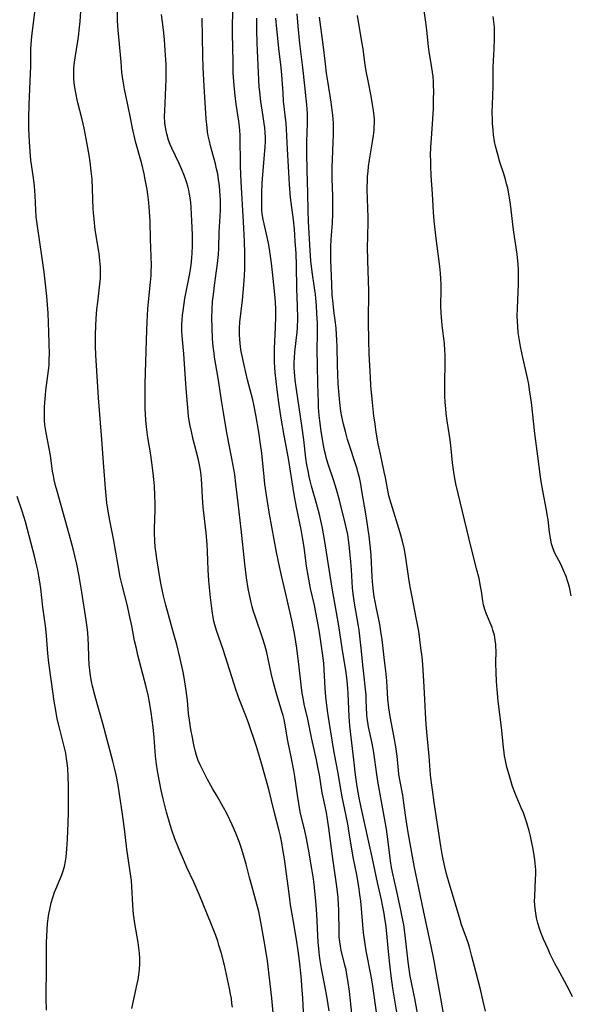
# Model space of a CAD drawing. Units: inches. Extents: x 2065950 to 2070643, y 216968 to 220138.
# Drawn here: x 2069416 to 2069505, y 217438 to 217597 of the extents above; entities that cross this region are included whole.
import ezdxf

# ---------------------------------------------------------------- set-up
doc = ezdxf.new("R2010")
doc.units = ezdxf.units.IN
doc.header["$MEASUREMENT"] = 0
doc.layers.add('c_19_T13S_R19E', color=84, linetype='Continuous')

msp = doc.modelspace()

# ---------------------------------------------------------------- linework, layer by layer
at = {"layer": 'c_19_T13S_R19E'}
for points in [[(2069505.22, 217439.35, 988), (2069504.64, 217440.59, 988), (2069504.33, 217441.19, 988), (2069502.87, 217443.91, 988), (2069502.42, 217444.76, 988), (2069501.67, 217446.27, 988), (2069501.3, 217447.04, 988), (2069500.58, 217448.65, 988), (2069500.14, 217449.76, 988), (2069499.91, 217450.41, 988), (2069499.65, 217451.24, 988), (2069499.45, 217452.09, 988), (2069499.31, 217452.83, 988), (2069499.21, 217453.58, 988), (2069499.16, 217454.18, 988), (2069499.14, 217454.8, 988), (2069499.15, 217455.55, 988), (2069499.3, 217458.38, 988), (2069499.31, 217459.1, 988), (2069499.31, 217459.83, 988), (2069499.28, 217460.4, 988), (2069499.18, 217461.45, 988), (2069499.09, 217462.13, 988), (2069498.92, 217463.16, 988), (2069498.66, 217464.48, 988), (2069498.48, 217465.28, 988), (2069498.27, 217466.12, 988), (2069497.9, 217467.42, 988), (2069497.59, 217468.36, 988), (2069497.34, 217469.02, 988), (2069497, 217469.82, 988), (2069496.16, 217471.76, 988), (2069495.94, 217472.3, 988), (2069495.6, 217473.26, 988), (2069495.35, 217474.04, 988), (2069495.02, 217475.16, 988), (2069494.69, 217476.4, 988), (2069494.44, 217477.47, 988), (2069494.29, 217478.23, 988), (2069494.22, 217478.72, 988), (2069494.12, 217479.6, 988), (2069493.82, 217482.78, 988), (2069493.29, 217487, 988), (2069493.09, 217488.89, 988), (2069492.99, 217490.17, 988), (2069492.92, 217491.62, 988), (2069492.89, 217493.12, 988), (2069492.92, 217495.14, 988), (2069492.91, 217495.76, 988), (2069492.88, 217496.18, 988), (2069492.81, 217496.85, 988), (2069492.65, 217497.66, 988), (2069492.43, 217498.44, 988), (2069492.28, 217498.87, 988), (2069491.37, 217501.04, 988), (2069491.11, 217501.78, 988), (2069491, 217502.18, 988), (2069490.91, 217502.55, 988), (2069490.78, 217503.21, 988), (2069490.57, 217504.77, 988), (2069490.44, 217505.56, 988), (2069490.19, 217506.78, 988), (2069489.85, 217508.16, 988), (2069488.89, 217511.81, 988), (2069486.45, 217522.07, 988), (2069486.23, 217523.21, 988), (2069486.11, 217523.94, 988), (2069485.93, 217525.42, 988), (2069485.7, 217527.7, 988), (2069485.53, 217529.12, 988), (2069485.04, 217532.21, 988), (2069484.89, 217533.38, 988), (2069484.81, 217534.18, 988), (2069484.74, 217535.18, 988), (2069484.69, 217536.25, 988), (2069484.67, 217537.13, 988), (2069484.66, 217538.3, 988), (2069484.71, 217541.55, 988), (2069484.7, 217542.88, 988), (2069484.68, 217543.54, 988), (2069484.6, 217544.64, 988), (2069484.24, 217547.58, 988), (2069484.12, 217548.9, 988), (2069484.08, 217549.57, 988), (2069484.05, 217550.78, 988), (2069484.08, 217553.32, 988), (2069484.07, 217554.21, 988), (2069484.04, 217555.1, 988), (2069483.98, 217556, 988), (2069483.87, 217557.05, 988), (2069483.27, 217561.6, 988), (2069482.94, 217564.44, 988), (2069482.83, 217565.85, 988), (2069482.68, 217568.81, 988), (2069482.49, 217571.68, 988), (2069482.41, 217573.29, 988), (2069482.39, 217574.17, 988), (2069482.38, 217574.98, 988), (2069482.42, 217576.31, 988), (2069482.5, 217577.7, 988), (2069482.74, 217580.87, 988), (2069482.82, 217582.46, 988), (2069482.87, 217583.88, 988), (2069482.89, 217585.44, 988), (2069482.87, 217586.15, 988), (2069482.84, 217586.86, 988), (2069482.77, 217587.69, 988), (2069482.59, 217589.11, 988), (2069482.16, 217591.72, 988), (2069482.04, 217592.55, 988), (2069481.76, 217595.16, 988), (2069481.61, 217596.43, 988), (2069480.88, 217601.73, 988)], [(2069434.24, 217437.47, 966), (2069435.12, 217441.47, 966), (2069435.26, 217442.18, 966), (2069435.38, 217442.92, 966), (2069435.48, 217443.8, 966), (2069435.54, 217444.67, 966), (2069435.53, 217445.59, 966), (2069435.48, 217446.43, 966), (2069435.38, 217447.26, 966), (2069435.25, 217448.13, 966), (2069434.72, 217451.2, 966), (2069434.53, 217452.7, 966), (2069434.41, 217454.16, 966), (2069434.26, 217457.15, 966), (2069434.17, 217458.12, 966), (2069434.09, 217458.81, 966), (2069433.44, 217463.19, 966), (2069433.05, 217466.43, 966), (2069432.68, 217469.17, 966), (2069432.31, 217471.65, 966), (2069432.01, 217473.5, 966), (2069431.69, 217475.14, 966), (2069431.44, 217476.27, 966), (2069431.17, 217477.35, 966), (2069429.55, 217483.44, 966), (2069428.69, 217486.42, 966), (2069428.25, 217487.99, 966), (2069427.88, 217489.45, 966), (2069427.73, 217490.18, 966), (2069427.56, 217491.12, 966), (2069427.45, 217492, 966), (2069427.37, 217492.88, 966), (2069427.32, 217494.13, 966), (2069427.26, 217496.08, 966), (2069427.21, 217497.11, 966), (2069427.13, 217498.04, 966), (2069427.03, 217498.97, 966), (2069426.88, 217500.07, 966), (2069426.19, 217504.57, 966), (2069425.98, 217505.9, 966), (2069425.7, 217507.42, 966), (2069425.35, 217509.11, 966), (2069425.05, 217510.45, 966), (2069424.78, 217511.59, 966), (2069424.16, 217513.94, 966), (2069422.18, 217520.89, 966), (2069421.94, 217521.8, 966), (2069421.72, 217522.7, 966), (2069421.59, 217523.35, 966), (2069421.47, 217524.11, 966), (2069421.11, 217526.6, 966), (2069420.41, 217530.28, 966), (2069420.24, 217531.54, 966), (2069420.18, 217532.2, 966), (2069420.14, 217532.93, 966), (2069420.14, 217533.66, 966), (2069420.17, 217534.42, 966), (2069420.21, 217535.16, 966), (2069420.32, 217536.35, 966), (2069420.4, 217537.1, 966), (2069420.81, 217540.29, 966), (2069420.89, 217541.19, 966), (2069420.93, 217542.13, 966), (2069420.95, 217542.94, 966), (2069420.92, 217544.64, 966), (2069420.85, 217546.56, 966), (2069420.73, 217549.53, 966), (2069420.64, 217550.88, 966), (2069420.52, 217552.27, 966), (2069420.34, 217554.24, 966), (2069420.13, 217556.15, 966), (2069419.81, 217558.44, 966), (2069419.01, 217563.57, 966), (2069418.83, 217565.07, 966), (2069418.75, 217566.13, 966), (2069418.64, 217568.51, 966), (2069418.54, 217570.01, 966), (2069418.39, 217571.38, 966), (2069417.97, 217574.21, 966), (2069417.83, 217575.63, 966), (2069417.72, 217577.18, 966), (2069417.65, 217579.37, 966), (2069417.64, 217581, 966), (2069417.7, 217583.16, 966), (2069417.93, 217588.17, 966), (2069417.95, 217589.35, 966), (2069417.95, 217591.45, 966), (2069417.96, 217592.17, 966), (2069418, 217592.84, 966), (2069418.12, 217594.19, 966), (2069418.66, 217598.45, 966)], [(2069450.44, 217437.68, 968), (2069450.37, 217438.32, 968), (2069450.27, 217439.11, 968), (2069450.16, 217439.81, 968), (2069449.97, 217440.74, 968), (2069449.15, 217444.46, 968), (2069448.68, 217446.33, 968), (2069448.28, 217447.7, 968), (2069448.08, 217448.32, 968), (2069447.76, 217449.25, 968), (2069447.03, 217451.16, 968), (2069445.12, 217455.76, 968), (2069444.22, 217457.84, 968), (2069443.11, 217460.21, 968), (2069442.71, 217461.12, 968), (2069441.86, 217463.14, 968), (2069441.18, 217464.86, 968), (2069440.69, 217466.21, 968), (2069440.41, 217467.09, 968), (2069439.83, 217469.15, 968), (2069439.27, 217471.29, 968), (2069438.96, 217472.67, 968), (2069438.62, 217474.35, 968), (2069438.37, 217475.78, 968), (2069438.21, 217476.85, 968), (2069438.05, 217478.18, 968), (2069437.81, 217481.15, 968), (2069437.65, 217482.85, 968), (2069437.36, 217485.17, 968), (2069437.2, 217486.21, 968), (2069437.04, 217487.12, 968), (2069436.91, 217487.79, 968), (2069436.56, 217489.32, 968), (2069435.22, 217494.46, 968), (2069434.97, 217495.5, 968), (2069434.69, 217496.75, 968), (2069434.24, 217499.14, 968), (2069433.88, 217500.81, 968), (2069433.52, 217502.37, 968), (2069432.66, 217505.71, 968), (2069432.37, 217507.01, 968), (2069432.01, 217508.91, 968), (2069431.26, 217513.18, 968), (2069430.68, 217516.12, 968), (2069430.46, 217517.32, 968), (2069430.22, 217518.97, 968), (2069430.09, 217520.17, 968), (2069429.99, 217521.34, 968), (2069429.68, 217525.49, 968), (2069429.38, 217529.17, 968), (2069428.89, 217535.88, 968), (2069428.46, 217542.83, 968), (2069428.39, 217544.18, 968), (2069428.38, 217544.94, 968), (2069428.4, 217546.19, 968), (2069428.49, 217548.7, 968), (2069428.6, 217550.14, 968), (2069428.73, 217551.35, 968), (2069429.03, 217553.74, 968), (2069429.16, 217555.2, 968), (2069429.2, 217556.16, 968), (2069429.17, 217557.03, 968), (2069429.14, 217557.52, 968), (2069429.03, 217558.58, 968), (2069428.96, 217559.15, 968), (2069428.35, 217562.96, 968), (2069428.15, 217564.69, 968), (2069428.03, 217566.31, 968), (2069427.9, 217569.61, 968), (2069427.82, 217571.15, 968), (2069427.7, 217572.44, 968), (2069427.51, 217573.95, 968), (2069427.34, 217575.04, 968), (2069427.04, 217576.77, 968), (2069426.71, 217578.51, 968), (2069426.53, 217579.39, 968), (2069426.21, 217580.77, 968), (2069425.5, 217583.64, 968), (2069425.19, 217585.04, 968), (2069424.99, 217586.22, 968), (2069424.9, 217587.25, 968), (2069424.88, 217588.13, 968), (2069424.9, 217589.01, 968), (2069424.99, 217590, 968), (2069425.09, 217590.7, 968), (2069425.52, 217593.41, 968), (2069425.68, 217594.51, 968), (2069425.77, 217595.18, 968), (2069425.9, 217596.54, 968), (2069426.01, 217598.16, 968)], [(2069457.07, 217436.18, 970), (2069456.82, 217439.15, 970), (2069456.09, 217445.15, 970), (2069455.72, 217447.46, 970), (2069455.08, 217451.16, 970), (2069454.68, 217453.15, 970), (2069454.4, 217454.28, 970), (2069453.55, 217457.25, 970), (2069453.19, 217458.58, 970), (2069452.65, 217460.75, 970), (2069452.24, 217462.21, 970), (2069451.96, 217463.11, 970), (2069451.57, 217464.24, 970), (2069450.98, 217465.73, 970), (2069450.39, 217467.11, 970), (2069450.05, 217467.87, 970), (2069449.49, 217469.02, 970), (2069449.03, 217469.86, 970), (2069447.96, 217471.69, 970), (2069447.25, 217472.92, 970), (2069446.44, 217474.42, 970), (2069445.6, 217476.02, 970), (2069445.26, 217476.74, 970), (2069444.95, 217477.47, 970), (2069444.67, 217478.29, 970), (2069444.5, 217478.86, 970), (2069444.23, 217479.99, 970), (2069444, 217481.15, 970), (2069443.75, 217482.46, 970), (2069443.56, 217483.59, 970), (2069443.39, 217485.04, 970), (2069443.19, 217487.14, 970), (2069443, 217488.75, 970), (2069442.79, 217490.13, 970), (2069442.54, 217491.46, 970), (2069441.96, 217494.13, 970), (2069441.47, 217496.13, 970), (2069441.03, 217497.8, 970), (2069439.73, 217502.48, 970), (2069439.33, 217504.02, 970), (2069439.16, 217504.77, 970), (2069438.95, 217505.78, 970), (2069438.8, 217506.65, 970), (2069438.26, 217509.98, 970), (2069438.09, 217511.19, 970), (2069438.01, 217511.86, 970), (2069437.93, 217512.87, 970), (2069437.89, 217514.16, 970), (2069437.89, 217514.9, 970), (2069437.97, 217517.82, 970), (2069437.98, 217518.9, 970), (2069437.95, 217520.16, 970), (2069437.87, 217521.73, 970), (2069437.68, 217523.79, 970), (2069437.47, 217525.51, 970), (2069437.23, 217527.05, 970), (2069436.82, 217529.52, 970), (2069436.58, 217531.25, 970), (2069436.47, 217532.37, 970), (2069436.42, 217533.28, 970), (2069436.39, 217534.19, 970), (2069436.38, 217536.21, 970), (2069436.41, 217538.16, 970), (2069436.59, 217545.18, 970), (2069436.7, 217548.27, 970), (2069436.74, 217549.13, 970), (2069436.82, 217550.32, 970), (2069437.27, 217554.57, 970), (2069437.35, 217555.62, 970), (2069437.37, 217556.17, 970), (2069437.38, 217557.3, 970), (2069437.24, 217561.49, 970), (2069437.17, 217564.39, 970), (2069437.1, 217565.92, 970), (2069437.05, 217566.66, 970), (2069436.98, 217567.4, 970), (2069436.82, 217568.67, 970), (2069436.69, 217569.48, 970), (2069436.39, 217571.09, 970), (2069436.2, 217572, 970), (2069435.82, 217573.63, 970), (2069434.85, 217577.2, 970), (2069434.34, 217579.35, 970), (2069434.05, 217580.77, 970), (2069433.58, 217583.12, 970), (2069433.05, 217585.67, 970), (2069432.83, 217586.95, 970), (2069432.65, 217588.33, 970), (2069432.49, 217590.04, 970), (2069432.05, 217595.16, 970), (2069431.95, 217596.71, 970), (2069431.9, 217598.17, 970)], [(2069461.89, 217436.89, 972), (2069461.8, 217439.16, 972), (2069461.71, 217440.51, 972), (2069461.51, 217442.68, 972), (2069461.24, 217445.16, 972), (2069461.04, 217446.78, 972), (2069460.77, 217448.6, 972), (2069460.16, 217452.09, 972), (2069459.82, 217454.18, 972), (2069459.62, 217455.62, 972), (2069458.83, 217461.63, 972), (2069458.59, 217463.14, 972), (2069458.39, 217464.21, 972), (2069458.17, 217465.25, 972), (2069457.97, 217466.12, 972), (2069457.15, 217469.23, 972), (2069456.31, 217472.76, 972), (2069455.21, 217476.8, 972), (2069454.83, 217478.12, 972), (2069454.32, 217479.71, 972), (2069453.02, 217483.55, 972), (2069452.61, 217484.64, 972), (2069451.59, 217487.23, 972), (2069451.05, 217488.76, 972), (2069448.93, 217495.37, 972), (2069447.86, 217498.43, 972), (2069447.59, 217499.33, 972), (2069447.45, 217499.92, 972), (2069447.34, 217500.53, 972), (2069447.18, 217501.56, 972), (2069446.92, 217503.72, 972), (2069446.66, 217506.4, 972), (2069446.54, 217508.16, 972), (2069446.44, 217511.16, 972), (2069446.38, 217512.3, 972), (2069446.22, 217514.15, 972), (2069445.75, 217518.26, 972), (2069445.62, 217519.88, 972), (2069445.52, 217521.99, 972), (2069445.46, 217522.81, 972), (2069445.4, 217523.46, 972), (2069445.29, 217524.27, 972), (2069445.14, 217525.09, 972), (2069444.97, 217525.91, 972), (2069444.62, 217527.36, 972), (2069444.13, 217529.21, 972), (2069443.84, 217530.46, 972), (2069443.6, 217531.63, 972), (2069443.39, 217532.96, 972), (2069443.24, 217534.34, 972), (2069443.03, 217536.74, 972), (2069442.93, 217538.16, 972), (2069442.63, 217542.98, 972), (2069442.53, 217544.1, 972), (2069442.34, 217545.92, 972), (2069442.29, 217546.65, 972), (2069442.28, 217547.19, 972), (2069442.28, 217547.74, 972), (2069442.33, 217548.47, 972), (2069442.4, 217549.21, 972), (2069442.49, 217549.94, 972), (2069442.8, 217551.9, 972), (2069443.52, 217555.68, 972), (2069443.73, 217556.9, 972), (2069443.85, 217557.81, 972), (2069443.92, 217558.5, 972), (2069443.98, 217559.19, 972), (2069444.02, 217560.47, 972), (2069444, 217562.18, 972), (2069443.92, 217564.45, 972), (2069443.8, 217566.59, 972), (2069443.72, 217567.41, 972), (2069443.63, 217568.12, 972), (2069443.53, 217568.74, 972), (2069443.4, 217569.36, 972), (2069443.24, 217570, 972), (2069443.09, 217570.53, 972), (2069442.92, 217571.06, 972), (2069442.71, 217571.65, 972), (2069442.25, 217572.79, 972), (2069441.85, 217573.66, 972), (2069440.68, 217576.15, 972), (2069440.43, 217576.73, 972), (2069440.16, 217577.44, 972), (2069439.86, 217578.45, 972), (2069439.71, 217579.19, 972), (2069439.57, 217580.21, 972), (2069439.52, 217581.3, 972), (2069439.53, 217582.11, 972), (2069439.75, 217587.25, 972), (2069439.77, 217588.6, 972), (2069439.75, 217589.66, 972), (2069439.72, 217590.39, 972), (2069439.63, 217591.87, 972), (2069439.49, 217593.65, 972), (2069439.32, 217595.2, 972), (2069438.99, 217597.66, 972)], [(2069469.7, 217436.68, 976), (2069469.3, 217440.22, 976), (2069469.06, 217442.06, 976), (2069468.9, 217442.97, 976), (2069468.75, 217443.72, 976), (2069468.58, 217444.47, 976), (2069467.99, 217446.88, 976), (2069467.84, 217447.56, 976), (2069467.74, 217448.25, 976), (2069467.66, 217449.03, 976), (2069467.63, 217449.59, 976), (2069467.59, 217453.48, 976), (2069467.56, 217454.15, 976), (2069467.47, 217455.4, 976), (2069467.25, 217457.17, 976), (2069466.57, 217462.03, 976), (2069465.99, 217466.57, 976), (2069465.79, 217467.98, 976), (2069465.6, 217469.07, 976), (2069465.05, 217471.53, 976), (2069464.91, 217472.24, 976), (2069464.45, 217475.14, 976), (2069464.26, 217476.13, 976), (2069463.97, 217477.56, 976), (2069463.24, 217480.91, 976), (2069462.59, 217484.11, 976), (2069462.03, 217486.56, 976), (2069461.9, 217487.23, 976), (2069461.71, 217488.33, 976), (2069461.53, 217489.63, 976), (2069461.18, 217492.49, 976), (2069460.83, 217495.54, 976), (2069460.68, 217496.6, 976), (2069460.45, 217497.91, 976), (2069460, 217500.08, 976), (2069459.01, 217504.51, 976), (2069458.35, 217507.3, 976), (2069458.03, 217508.72, 976), (2069457.56, 217511.06, 976), (2069456.43, 217517.17, 976), (2069456.04, 217519.52, 976), (2069455.69, 217521.97, 976), (2069455.55, 217523.18, 976), (2069455.17, 217526.97, 976), (2069454.99, 217528.43, 976), (2069454.7, 217530.39, 976), (2069454.21, 217533.14, 976), (2069453.88, 217534.83, 976), (2069453.71, 217535.58, 976), (2069452.88, 217538.83, 976), (2069452.32, 217541.16, 976), (2069452, 217542.66, 976), (2069451.86, 217543.4, 976), (2069451.74, 217544.15, 976), (2069451.62, 217545.32, 976), (2069451.58, 217546.13, 976), (2069451.59, 217547.13, 976), (2069451.65, 217548.08, 976), (2069452.07, 217551.65, 976), (2069452.28, 217554.1, 976), (2069452.38, 217555.64, 976), (2069452.42, 217556.71, 976), (2069452.43, 217558.04, 976), (2069452.43, 217559.16, 976), (2069452.37, 217561.14, 976), (2069452.23, 217564.29, 976), (2069451.87, 217570.73, 976), (2069451.75, 217573.24, 976), (2069451.73, 217574.28, 976), (2069451.71, 217577.15, 976), (2069451.68, 217578.3, 976), (2069451.64, 217578.96, 976), (2069451.59, 217579.62, 976), (2069451.48, 217580.49, 976), (2069451.04, 217583.22, 976), (2069450.86, 217584.65, 976), (2069450.71, 217586.18, 976), (2069450.59, 217588.31, 976), (2069450.54, 217590.04, 976), (2069450.44, 217594.6, 976), (2069450.45, 217595.67, 976), (2069450.53, 217598.18, 976)], [(2069480.55, 217435.25, 982), (2069479.84, 217439.12, 982), (2069479.1, 217442.71, 982), (2069478.97, 217443.48, 982), (2069478.75, 217445.03, 982), (2069478.35, 217448.8, 982), (2069478.18, 217450.16, 982), (2069478.05, 217450.98, 982), (2069477.86, 217451.99, 982), (2069477.59, 217453.33, 982), (2069477.04, 217455.85, 982), (2069476.33, 217458.97, 982), (2069476.08, 217460.23, 982), (2069475.91, 217461.29, 982), (2069475.55, 217464.35, 982), (2069475.26, 217466.37, 982), (2069475, 217467.88, 982), (2069473.92, 217473.81, 982), (2069473.71, 217475.19, 982), (2069473.39, 217477.57, 982), (2069473.16, 217479.07, 982), (2069472.9, 217480.45, 982), (2069472.38, 217482.88, 982), (2069472.25, 217483.61, 982), (2069472.18, 217484.21, 982), (2069472.12, 217484.86, 982), (2069472.02, 217487.16, 982), (2069471.97, 217488, 982), (2069471.53, 217492.37, 982), (2069471.17, 217495.54, 982), (2069470.86, 217498.44, 982), (2069470.77, 217499.11, 982), (2069470.14, 217502.79, 982), (2069469.92, 217504.33, 982), (2069469.82, 217505.26, 982), (2069469.65, 217508.16, 982), (2069469.54, 217509.5, 982), (2069469.25, 217512.2, 982), (2069469.16, 217513.03, 982), (2069469.03, 217513.86, 982), (2069468.84, 217514.81, 982), (2069468.67, 217515.51, 982), (2069467.68, 217519.44, 982), (2069467.23, 217521.12, 982), (2069466.81, 217522.51, 982), (2069465.83, 217525.4, 982), (2069465.57, 217526.27, 982), (2069465.43, 217526.85, 982), (2069465.3, 217527.44, 982), (2069465.09, 217528.52, 982), (2069464.75, 217530.55, 982), (2069464.52, 217532.19, 982), (2069464.43, 217533.07, 982), (2069464.33, 217534.36, 982), (2069464.29, 217535.16, 982), (2069464.23, 217538.16, 982), (2069464.13, 217541.17, 982), (2069464.11, 217543.58, 982), (2069464.16, 217546.26, 982), (2069464.16, 217547.16, 982), (2069464.14, 217548.01, 982), (2069464.07, 217549.43, 982), (2069463.98, 217550.77, 982), (2069463.82, 217552.56, 982), (2069463.69, 217553.61, 982), (2069463.3, 217556.2, 982), (2069463.1, 217557.98, 982), (2069462.96, 217559.67, 982), (2069462.68, 217564.34, 982), (2069462.63, 217566.06, 982), (2069462.6, 217568.88, 982), (2069462.48, 217572.66, 982), (2069462.42, 217575.26, 982), (2069462.42, 217577.15, 982), (2069462.52, 217580.17, 982), (2069462.52, 217581.7, 982), (2069462.49, 217582.49, 982), (2069462.44, 217583.14, 982), (2069462.35, 217584.1, 982), (2069462.11, 217586.19, 982), (2069461.81, 217589.15, 982), (2069461.32, 217592.99, 982), (2069461.04, 217595.78, 982), (2069460.87, 217597.78, 982)], [(2069491.22, 217437.06, 986), (2069490.86, 217438.69, 986), (2069490.42, 217440.55, 986), (2069489.69, 217443.43, 986), (2069489.05, 217445.87, 986), (2069488.64, 217447.35, 986), (2069488.42, 217448.05, 986), (2069488.11, 217448.96, 986), (2069487.38, 217450.96, 986), (2069487.12, 217451.76, 986), (2069485.27, 217458.04, 986), (2069485.01, 217458.99, 986), (2069484.67, 217460.34, 986), (2069484.39, 217461.57, 986), (2069484.24, 217462.37, 986), (2069484.02, 217463.64, 986), (2069482.95, 217470.69, 986), (2069482.66, 217472.73, 986), (2069482.48, 217474.21, 986), (2069482.38, 217475.17, 986), (2069482.15, 217478.15, 986), (2069481.8, 217481.51, 986), (2069481.65, 217483.27, 986), (2069481.54, 217485.14, 986), (2069481.46, 217487.28, 986), (2069481.36, 217489.33, 986), (2069481.25, 217491.16, 986), (2069481.11, 217492.95, 986), (2069481, 217494.14, 986), (2069480.83, 217495.6, 986), (2069480.46, 217498.3, 986), (2069480.08, 217500.44, 986), (2069479.4, 217503.84, 986), (2069479.14, 217505.2, 986), (2069478.94, 217506.41, 986), (2069478.41, 217510.13, 986), (2069478.17, 217511.44, 986), (2069477.84, 217512.81, 986), (2069477.48, 217514.13, 986), (2069476, 217518.89, 986), (2069475.67, 217520.12, 986), (2069475.43, 217521.28, 986), (2069475.1, 217523.07, 986), (2069474.92, 217523.99, 986), (2069474.28, 217526.85, 986), (2069473.94, 217528.49, 986), (2069473.62, 217530.37, 986), (2069473.43, 217531.65, 986), (2069473.25, 217533.01, 986), (2069473.01, 217535.16, 986), (2069472.76, 217537.92, 986), (2069472.68, 217539.22, 986), (2069472.5, 217542.98, 986), (2069472.42, 217545.17, 986), (2069472.39, 217548.19, 986), (2069472.41, 217553.16, 986), (2069472.27, 217558.03, 986), (2069472.23, 217560.22, 986), (2069472.24, 217561.85, 986), (2069472.31, 217564.34, 986), (2069472.31, 217565.16, 986), (2069472.28, 217566.26, 986), (2069472.19, 217568.19, 986), (2069472.17, 217569.29, 986), (2069472.17, 217570.01, 986), (2069472.19, 217570.73, 986), (2069472.23, 217571.59, 986), (2069472.3, 217572.39, 986), (2069472.38, 217573.18, 986), (2069472.53, 217574.25, 986), (2069473.04, 217577.17, 986), (2069473.18, 217578.16, 986), (2069473.28, 217579.06, 986), (2069473.31, 217579.62, 986), (2069473.33, 217580.17, 986), (2069473.32, 217580.76, 986), (2069473.28, 217581.35, 986), (2069473.18, 217582.2, 986), (2069473.04, 217583.17, 986), (2069472.79, 217584.51, 986), (2069472.3, 217586.97, 986), (2069472, 217588.54, 986), (2069471.79, 217589.97, 986), (2069471.51, 217592.13, 986), (2069471.36, 217593.01, 986), (2069470.96, 217595.19, 986), (2069470.58, 217597.53, 986)], [(2069505.05, 217504.01, 990), (2069504.87, 217504.88, 990), (2069504.75, 217505.37, 990), (2069504.5, 217506.24, 990), (2069504.21, 217507.1, 990), (2069503.86, 217507.97, 990), (2069503.34, 217509.1, 990), (2069502.42, 217510.88, 990), (2069502.14, 217511.55, 990), (2069501.88, 217512.38, 990), (2069501.69, 217513.27, 990), (2069501.55, 217514.25, 990), (2069501.3, 217516.24, 990), (2069501.17, 217517.11, 990), (2069501.06, 217517.81, 990), (2069500.46, 217520.92, 990), (2069500.2, 217522.42, 990), (2069500.09, 217523.17, 990), (2069499.67, 217526.52, 990), (2069499.2, 217530.14, 990), (2069498.62, 217535.15, 990), (2069498.34, 217537.2, 990), (2069498.19, 217538.12, 990), (2069498.04, 217538.84, 990), (2069497.13, 217542.9, 990), (2069496.87, 217544.18, 990), (2069496.69, 217545.17, 990), (2069496.51, 217546.42, 990), (2069496.41, 217547.44, 990), (2069496.36, 217548.26, 990), (2069496.34, 217549.08, 990), (2069496.36, 217550.37, 990), (2069496.55, 217554.16, 990), (2069496.57, 217555.75, 990), (2069496.55, 217556.56, 990), (2069496.49, 217557.39, 990), (2069496.32, 217559.05, 990), (2069495.76, 217563, 990), (2069495.27, 217567.12, 990), (2069495.12, 217568.12, 990), (2069495, 217568.79, 990), (2069494.8, 217569.71, 990), (2069494.63, 217570.4, 990), (2069494.44, 217571.09, 990), (2069494.16, 217572.03, 990), (2069493.55, 217573.9, 990), (2069493.2, 217575.1, 990), (2069492.86, 217576.47, 990), (2069492.7, 217577.22, 990), (2069492.53, 217578.27, 990), (2069492.44, 217579.04, 990), (2069492.35, 217580.18, 990), (2069492.33, 217580.77, 990), (2069492.31, 217581.96, 990), (2069492.33, 217583.15, 990), (2069492.44, 217586.16, 990), (2069492.48, 217589.16, 990), (2069492.52, 217590.22, 990), (2069492.63, 217592.17, 990), (2069492.69, 217593.76, 990), (2069492.69, 217594.71, 990), (2069492.65, 217595.64, 990), (2069492.57, 217596.5, 990), (2069492.46, 217597.36, 990)], [(2069466.05, 217437.11, 974), (2069465.73, 217439.14, 974), (2069465.36, 217441.19, 974), (2069464.79, 217443.94, 974), (2069464.57, 217445.21, 974), (2069464.47, 217445.97, 974), (2069464.4, 217446.64, 974), (2069464.28, 217448.18, 974), (2069464.04, 217452.72, 974), (2069463.95, 217454.16, 974), (2069463.85, 217455.39, 974), (2069463.63, 217457.46, 974), (2069463.5, 217458.39, 974), (2069463.25, 217460.02, 974), (2069462.69, 217463.16, 974), (2069462.31, 217465.14, 974), (2069462.1, 217466.13, 974), (2069461.38, 217469.21, 974), (2069461.13, 217470.51, 974), (2069460.91, 217471.85, 974), (2069460.51, 217474.87, 974), (2069460.35, 217475.85, 974), (2069459.98, 217477.78, 974), (2069459.38, 217480.63, 974), (2069458.89, 217483.46, 974), (2069458.77, 217484.07, 974), (2069458.61, 217484.71, 974), (2069458.43, 217485.35, 974), (2069457.5, 217488.41, 974), (2069457, 217490.21, 974), (2069456.67, 217491.56, 974), (2069455.97, 217494.85, 974), (2069455.68, 217496.06, 974), (2069455.31, 217497.25, 974), (2069454.15, 217500.56, 974), (2069453.86, 217501.46, 974), (2069453.64, 217502.23, 974), (2069453.35, 217503.4, 974), (2069452.99, 217505.18, 974), (2069452.71, 217506.91, 974), (2069452.42, 217509.13, 974), (2069451.87, 217514.73, 974), (2069451.35, 217518.94, 974), (2069451.02, 217522.03, 974), (2069450.82, 217523.53, 974), (2069450.68, 217524.43, 974), (2069450.37, 217526.15, 974), (2069449.56, 217530.25, 974), (2069448.99, 217533.55, 974), (2069448.73, 217535.18, 974), (2069448.15, 217539.07, 974), (2069447.58, 217542.48, 974), (2069447.48, 217543.11, 974), (2069447.35, 217544.2, 974), (2069447.25, 217545.44, 974), (2069447.17, 217547.17, 974), (2069447.15, 217548.83, 974), (2069447.18, 217550.16, 974), (2069447.26, 217551.41, 974), (2069447.37, 217552.54, 974), (2069447.56, 217554.03, 974), (2069448.04, 217557.53, 974), (2069448.19, 217559.01, 974), (2069448.24, 217559.98, 974), (2069448.3, 217562.6, 974), (2069448.46, 217565.19, 974), (2069448.5, 217566.14, 974), (2069448.52, 217566.99, 974), (2069448.52, 217567.83, 974), (2069448.49, 217568.45, 974), (2069448.44, 217569.27, 974), (2069448.36, 217570.09, 974), (2069448.22, 217571.1, 974), (2069448.07, 217571.99, 974), (2069447.9, 217572.8, 974), (2069447.72, 217573.61, 974), (2069446.92, 217576.51, 974), (2069446.73, 217577.26, 974), (2069446.56, 217578.14, 974), (2069446.45, 217578.8, 974), (2069446.36, 217579.48, 974), (2069446.22, 217580.88, 974), (2069445.89, 217586.16, 974), (2069445.72, 217589.16, 974), (2069445.67, 217591.1, 974), (2069445.59, 217597.12, 974)], [(2069473.75, 217436.13, 978), (2069472.99, 217441.44, 978), (2069472.79, 217442.69, 978), (2069472, 217446.77, 978), (2069471.77, 217448.21, 978), (2069471.59, 217449.66, 978), (2069471.24, 217453.6, 978), (2069471.12, 217454.79, 978), (2069470.99, 217455.84, 978), (2069470.81, 217457.14, 978), (2069470.48, 217459.02, 978), (2069469.97, 217461.61, 978), (2069469.68, 217463.15, 978), (2069469.22, 217466.13, 978), (2069469.07, 217466.95, 978), (2069468.76, 217468.55, 978), (2069468.13, 217471.58, 978), (2069467.89, 217472.84, 978), (2069467.42, 217475.67, 978), (2069466.95, 217478.19, 978), (2069466.74, 217479.39, 978), (2069465.87, 217484.77, 978), (2069465.66, 217486.32, 978), (2069465.51, 217487.73, 978), (2069465.41, 217489.09, 978), (2069465.24, 217492.13, 978), (2069465.16, 217493.14, 978), (2069464.96, 217494.77, 978), (2069464.45, 217498.13, 978), (2069464.15, 217499.93, 978), (2069463.84, 217501.58, 978), (2069463.65, 217502.49, 978), (2069463.04, 217505.2, 978), (2069462.63, 217507.3, 978), (2069462.4, 217508.76, 978), (2069461.99, 217511.86, 978), (2069461.76, 217513.42, 978), (2069461.53, 217514.69, 978), (2069460.77, 217518.3, 978), (2069460.38, 217520.35, 978), (2069459.46, 217526.13, 978), (2069458.78, 217529.81, 978), (2069458.23, 217532.96, 978), (2069457.9, 217535.17, 978), (2069457.64, 217537.18, 978), (2069457.33, 217539.99, 978), (2069457.26, 217540.82, 978), (2069457.22, 217541.64, 978), (2069457.2, 217542.39, 978), (2069457.23, 217543.88, 978), (2069457.39, 217547.26, 978), (2069457.44, 217549.04, 978), (2069457.42, 217550.36, 978), (2069457.33, 217552.02, 978), (2069457.14, 217554.14, 978), (2069456.92, 217556.17, 978), (2069456.76, 217557.6, 978), (2069456.55, 217559.13, 978), (2069456.31, 217560.54, 978), (2069456.1, 217561.59, 978), (2069455.41, 217564.63, 978), (2069455.26, 217565.55, 978), (2069455.2, 217566.2, 978), (2069455.17, 217566.86, 978), (2069455.16, 217567.52, 978), (2069455.17, 217568.94, 978), (2069455.22, 217570.51, 978), (2069455.32, 217571.91, 978), (2069455.69, 217575.7, 978), (2069455.74, 217576.43, 978), (2069455.76, 217577.16, 978), (2069455.75, 217577.87, 978), (2069455.71, 217578.69, 978), (2069455.66, 217579.41, 978), (2069455.58, 217580.13, 978), (2069455.41, 217581.25, 978), (2069455.03, 217583.64, 978), (2069454.84, 217585.24, 978), (2069454.77, 217586.04, 978), (2069454.7, 217587.15, 978), (2069454.43, 217593.06, 978), (2069454.37, 217595.16, 978), (2069454.38, 217597.12, 978)], [(2069476.92, 217436.89, 980), (2069476.32, 217440.75, 980), (2069476.04, 217442.75, 980), (2069475.85, 217444.17, 980), (2069475.63, 217446.16, 980), (2069475.26, 217450.14, 980), (2069475.15, 217451.09, 980), (2069475.03, 217452.01, 980), (2069474.9, 217452.81, 980), (2069474.65, 217454.13, 980), (2069474.46, 217455.03, 980), (2069473.83, 217457.78, 980), (2069472.95, 217461.9, 980), (2069471.17, 217469.9, 980), (2069470.85, 217471.44, 980), (2069470.55, 217473.26, 980), (2069470.29, 217475.17, 980), (2069469.99, 217477.58, 980), (2069469.37, 217483.02, 980), (2069469.24, 217484.57, 980), (2069469.1, 217488.25, 980), (2069469.05, 217489.13, 980), (2069468.94, 217490.28, 980), (2069468.75, 217491.66, 980), (2069468.13, 217495.56, 980), (2069467.6, 217499.15, 980), (2069467.24, 217501.29, 980), (2069466.52, 217505.25, 980), (2069465.27, 217513.06, 980), (2069464.94, 217514.89, 980), (2069464.79, 217515.65, 980), (2069464.45, 217517.13, 980), (2069463.99, 217518.87, 980), (2069463.2, 217521.65, 980), (2069462.97, 217522.54, 980), (2069462.81, 217523.22, 980), (2069462.63, 217524.14, 980), (2069462.46, 217525.09, 980), (2069462.3, 217526.18, 980), (2069461.94, 217529.15, 980), (2069461.63, 217531.46, 980), (2069460.75, 217537.25, 980), (2069460.55, 217538.77, 980), (2069460.43, 217540.1, 980), (2069460.4, 217540.76, 980), (2069460.4, 217541.56, 980), (2069460.45, 217542.4, 980), (2069460.52, 217543.24, 980), (2069460.74, 217545.15, 980), (2069460.87, 217546.49, 980), (2069460.92, 217547.18, 980), (2069460.97, 217548.71, 980), (2069460.94, 217550.75, 980), (2069460.84, 217553.45, 980), (2069460.75, 217557.27, 980), (2069460.69, 217559.16, 980), (2069460.58, 217561.15, 980), (2069460.44, 217563.07, 980), (2069460.28, 217564.6, 980), (2069459.83, 217568.19, 980), (2069459.64, 217570.31, 980), (2069459.46, 217573.18, 980), (2069459.31, 217575.98, 980), (2069459.17, 217579.18, 980), (2069459.11, 217580.13, 980), (2069458.7, 217583.72, 980), (2069458.6, 217585.07, 980), (2069458.42, 217587.98, 980), (2069458.32, 217589.13, 980), (2069457.94, 217592.19, 980), (2069457.81, 217593.33, 980), (2069457.6, 217595.38, 980), (2069457.46, 217597.08, 980)], [(2069484.52, 217436.38, 984), (2069484.01, 217439.18, 984), (2069483.3, 217443.27, 984), (2069482.95, 217445.16, 984), (2069482.47, 217447.55, 984), (2069481.28, 217453.02, 984), (2069480.44, 217457.14, 984), (2069479.78, 217460.2, 984), (2069478.77, 217465.88, 984), (2069478.39, 217468.25, 984), (2069478.02, 217471.03, 984), (2069477.89, 217471.86, 984), (2069477.47, 217474.06, 984), (2069477.27, 217475.22, 984), (2069477.19, 217475.91, 984), (2069476.97, 217478.16, 984), (2069476.76, 217479.68, 984), (2069476.51, 217481.15, 984), (2069475.88, 217484.55, 984), (2069475.66, 217485.94, 984), (2069475.5, 217487.36, 984), (2069475.31, 217490.31, 984), (2069475.17, 217491.89, 984), (2069474.97, 217493.59, 984), (2069474.55, 217496.95, 984), (2069474.38, 217498.2, 984), (2069474.24, 217499.11, 984), (2069473.98, 217500.43, 984), (2069473.6, 217502.22, 984), (2069473.44, 217503.06, 984), (2069473.31, 217503.85, 984), (2069473.12, 217505.2, 984), (2069473.02, 217506.33, 984), (2069472.97, 217507.04, 984), (2069472.81, 217510.51, 984), (2069472.72, 217511.69, 984), (2069472.47, 217513.62, 984), (2069472.02, 217516.87, 984), (2069471.27, 217521.25, 984), (2069471.14, 217522, 984), (2069470.91, 217523.08, 984), (2069470.73, 217523.76, 984), (2069470.54, 217524.44, 984), (2069469.01, 217529.19, 984), (2069468.65, 217530.46, 984), (2069468.35, 217531.64, 984), (2069468.09, 217532.91, 984), (2069467.94, 217533.76, 984), (2069467.75, 217535.18, 984), (2069467.63, 217536.35, 984), (2069467.49, 217538.16, 984), (2069467.42, 217539.69, 984), (2069467.37, 217541.16, 984), (2069467.33, 217544.15, 984), (2069467.29, 217545.2, 984), (2069467.23, 217546.13, 984), (2069467.15, 217547.13, 984), (2069467.06, 217547.99, 984), (2069466.79, 217549.96, 984), (2069466.66, 217551.09, 984), (2069466.54, 217552.53, 984), (2069466.45, 217554.15, 984), (2069466.3, 217558.11, 984), (2069466.28, 217559.17, 984), (2069466.31, 217560.38, 984), (2069466.41, 217562.1, 984), (2069466.55, 217564.04, 984), (2069466.63, 217565.61, 984), (2069466.64, 217567.11, 984), (2069466.62, 217568.43, 984), (2069466.53, 217571.23, 984), (2069466.52, 217573.11, 984), (2069466.55, 217574.25, 984), (2069466.7, 217577.17, 984), (2069466.74, 217578.24, 984), (2069466.75, 217578.92, 984), (2069466.73, 217580.15, 984), (2069466.63, 217581.48, 984), (2069466.54, 217582.26, 984), (2069466.36, 217583.54, 984), (2069465.8, 217586.92, 984), (2069465.61, 217588.25, 984), (2069465.43, 217589.72, 984), (2069465.07, 217592.83, 984), (2069464.48, 217597.24, 984)], [(2069420.48, 217437.21, 964), (2069420.43, 217439.16, 964), (2069420.5, 217444.39, 964), (2069420.5, 217448.17, 964), (2069420.53, 217449.11, 964), (2069420.58, 217450.23, 964), (2069420.65, 217451.15, 964), (2069420.75, 217451.98, 964), (2069420.86, 217452.73, 964), (2069421, 217453.47, 964), (2069421.24, 217454.53, 964), (2069421.5, 217455.4, 964), (2069421.79, 217456.25, 964), (2069421.97, 217456.72, 964), (2069422.94, 217459.04, 964), (2069423.18, 217459.7, 964), (2069423.38, 217460.36, 964), (2069423.55, 217461.22, 964), (2069423.64, 217461.86, 964), (2069423.76, 217463.23, 964), (2069423.87, 217464.75, 964), (2069423.94, 217466.17, 964), (2069423.99, 217467.33, 964), (2069424.02, 217469.16, 964), (2069424.01, 217473.38, 964), (2069423.99, 217474.81, 964), (2069423.92, 217476.24, 964), (2069423.84, 217477.02, 964), (2069423.73, 217477.8, 964), (2069423.58, 217478.63, 964), (2069423.42, 217479.3, 964), (2069422.66, 217482.31, 964), (2069422.23, 217484.19, 964), (2069421.97, 217485.51, 964), (2069421.72, 217487.04, 964), (2069421.31, 217490.12, 964), (2069420.85, 217493.21, 964), (2069420.7, 217494.71, 964), (2069420.47, 217497.61, 964), (2069420.31, 217499.15, 964), (2069419.92, 217502.19, 964), (2069419.56, 217505.16, 964), (2069419.41, 217506.24, 964), (2069419.27, 217507.14, 964), (2069419.09, 217508.12, 964), (2069418.94, 217508.8, 964), (2069418.61, 217510.16, 964), (2069417.1, 217515.93, 964), (2069416.58, 217517.65, 964), (2069415.77, 217520.02, 964)]]:
    msp.add_polyline3d(points, dxfattribs=at)

doc.saveas('drawing.dxf')
